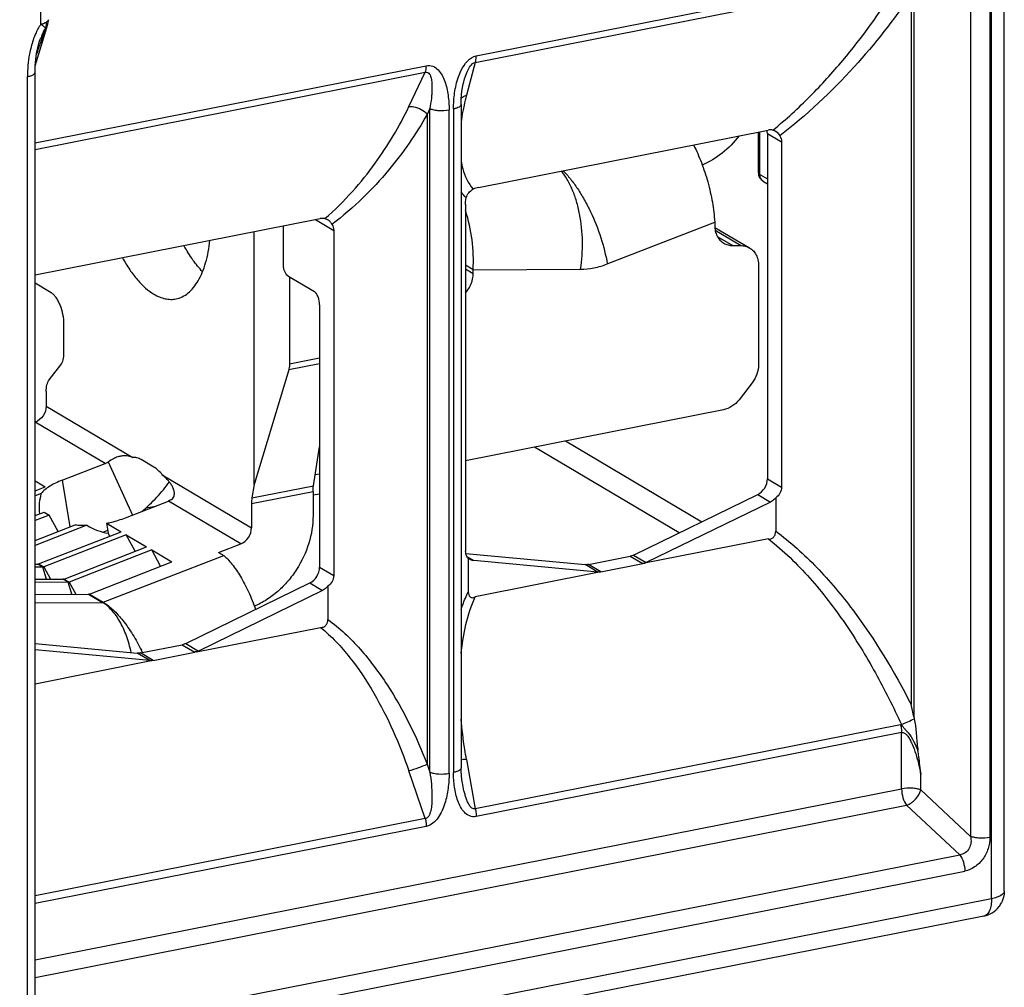
# Model space of a CAD drawing. Units: millimetres. Extents: x 0 to 420, y 0 to 297.
# Drawn here: x 380 to 399, y 231 to 250 of the extents above; entities that cross this region are included whole.
import ezdxf

# ---------------------------------------------------------------- set-up
doc = ezdxf.new("R2010")
doc.units = ezdxf.units.MM
doc.header["$LTSCALE"] = 23.1
doc.layers.get('0').update_dxf_attribs({"linetype": 'CONTINUOUS'})

msp = doc.modelspace()

# ---------------------------------------------------------------- linework, layer by layer
at = {"color": 9, "linetype": 'CONTINUOUS'}
for p, q in [((399.14, 233.089), (399.14, 260.81)), ((380.388, 250.331), (380.389, 257.107)), ((398.726, 253.238), (398.726, 234.318)), ((399.106, 253.215), (399.106, 234.295)), ((388.956, 249.578), (396.817, 251.13)), ((388.976, 249.707), (396.837, 251.26)), ((397.552, 250.916), (397.552, 236.915)), ((397.605, 250.899), (397.605, 236.676)), ((380.432, 250.117), (380.381, 249.967)), ((380.432, 250.117), (380.381, 249.967)), ((380.48, 250.256), (380.432, 250.117)), ((380.48, 250.256), (380.432, 250.117)), ((388.956, 249.578), (388.783, 248.93)), ((380.275, 247.989), (387.991, 249.513)), ((380.275, 247.864), (387.971, 249.384)), ((387.646, 248.706), (387.971, 249.384)), ((380.125, 230.582), (380.125, 249.297)), ((388.06, 248.666), (388.006, 248.554)), ((388.006, 248.554), (388.006, 235.74)), ((388.06, 235.584), (388.06, 248.666)), ((388.44, 235.561), (388.44, 248.643)), ((388.528, 248.661), (388.528, 235.579)), ((394.57, 247.37), (394.57, 248.21)), ((394.718, 248.175), (394.997, 248.01)), ((394.57, 247.37), (394.718, 247.282)), ((385.803, 246.479), (386.165, 246.264)), ((391.56, 245.605), (393.678, 246.428)), ((394.186, 245.967), (393.688, 246.262)), ((393.729, 246.148), (394.036, 245.966)), ((388.763, 245.508), (388.915, 245.418)), ((388.915, 245.488), (391.034, 245.501)), ((385.294, 243.636), (385.885, 243.752)), ((385.885, 243.638), (385.277, 243.518)), ((380.494, 242.803), (382.204, 241.791)), ((381.655, 241.669), (380.28, 242.483)), ((392.976, 240.302), (390.123, 241.992)), ((390.739, 242.114), (393.427, 240.522)), ((381.717, 241.702), (382.194, 240.652)), ((382.785, 241.447), (384.544, 240.404)), ((385.8, 241.452), (385.885, 241.469)), ((394.718, 241.368), (394.997, 241.203)), ((380.807, 241.339), (380.962, 240.418)), ((384.553, 240.991), (385.765, 241.23)), ((385.757, 241.114), (384.544, 240.874)), ((385.885, 241.068), (385.757, 241.043)), ((394.526, 241.058), (394.776, 240.91)), ((382.46, 240.793), (382.654, 240.831)), ((384.33, 240.084), (382.905, 240.928)), ((381.621, 238.933), (383.995, 239.856)), ((388.791, 239.835), (388.925, 239.755)), ((392.012, 239.841), (392.258, 239.695)), ((392.079, 239.864), (392.329, 239.715)), ((380.431, 239.626), (380.331, 239.685)), ((380.346, 239.688), (380.446, 239.629)), ((380.498, 239.387), (380.431, 239.626)), ((380.446, 239.629), (380.578, 239.387)), ((385.885, 239.624), (386.165, 239.458)), ((391.372, 239.527), (391.122, 239.675)), ((391.436, 239.532), (391.189, 239.678)), ((380.931, 239.33), (380.831, 239.389)), ((380.846, 239.392), (380.946, 239.333)), ((380.998, 239.091), (380.931, 239.33)), ((380.946, 239.333), (381.078, 239.091)), ((385.692, 239.314), (385.942, 239.166)), ((381.331, 239.093), (381.606, 238.93)), ((381.346, 239.096), (381.621, 238.933)), ((380.275, 238.922), (381.606, 238.93)), ((383.178, 238.096), (383.425, 237.95)), ((383.246, 238.119), (383.496, 237.971)), ((382.539, 237.782), (382.289, 237.93)), ((382.602, 237.788), (382.356, 237.934)), ((397.344, 236.518), (388.956, 234.862)), ((397.365, 236.365), (388.976, 234.709)), ((397.365, 235.255), (397.365, 236.365)), ((388.006, 235.74), (388.06, 235.584)), ((388.783, 235.835), (388.956, 234.862)), ((387.971, 234.667), (387.646, 235.61)), ((397.745, 235.232), (397.745, 235.536)), ((380.275, 231.88), (397.365, 235.255)), ((397.745, 235.232), (398.726, 234.318)), ((380.275, 231.538), (397.463, 234.932)), ((397.463, 234.932), (398.511, 233.956)), ((387.971, 234.667), (380.275, 233.148)), ((387.991, 234.515), (380.275, 232.991)), ((380.546, 230.408), (398.511, 233.956)), ((380.644, 230.085), (398.61, 233.632)), ((399.14, 233.089), (304.31, 214.363))]:
    msp.add_line(p, q, dxfattribs=at)
at = {"color": 7, "linetype": 'CONTINUOUS'}
for p, q in [((399.39, 233.237), (399.39, 260.958)), ((380.465, 250.136), (380.525, 250.331)), ((380.525, 250.331), (380.525, 250.331)), ((380.374, 249.833), (380.465, 250.136)), ((380.385, 250.05), (380.385, 250.051)), ((380.28, 249.51), (380.374, 249.833)), ((380.275, 230.671), (380.275, 249.386)), ((388.732, 249.198), (388.732, 249.198)), ((388.678, 248.75), (388.678, 235.667)), ((389.018, 247.113), (394.734, 248.242)), ((394.543, 247.404), (394.543, 248.204)), ((394.718, 248.175), (394.718, 241.368)), ((394.997, 248.01), (394.997, 241.203)), ((394.641, 247.232), (394.718, 247.187)), ((388.763, 246.777), (388.763, 239.971)), ((380.275, 245.387), (385.9, 246.498)), ((393.678, 246.428), (393.678, 246.358)), ((384.594, 241.257), (384.594, 246.24)), ((385.173, 245.583), (385.173, 246.354)), ((386.165, 246.264), (386.165, 239.458)), ((393.68, 246.326), (394.366, 245.92)), ((394.036, 245.966), (394.186, 245.967)), ((388.915, 245.488), (388.763, 245.578)), ((388.915, 245.418), (388.915, 245.488)), ((394.544, 245.575), (394.544, 243.617)), ((385.26, 245.369), (385.785, 245.058)), ((385.294, 245.349), (385.294, 243.636)), ((380.594, 245.033), (380.275, 245.223)), ((385.885, 244.798), (385.885, 239.624)), ((380.844, 243.848), (380.844, 244.416)), ((380.553, 243.317), (380.786, 243.617)), ((385.277, 243.518), (384.594, 241.257)), ((394.417, 243.26), (394.158, 242.926)), ((380.494, 243.086), (380.494, 242.803)), ((393.851, 242.728), (388.763, 241.724)), ((385.765, 241.23), (385.885, 241.998)), ((380.807, 241.339), (381.655, 241.669)), ((382.619, 241.597), (382.369, 241.746)), ((380.275, 241.328), (380.475, 241.21)), ((380.275, 241.132), (380.475, 241.21)), ((384.594, 241.257), (384.553, 240.991)), ((380.395, 241.081), (380.275, 241.034)), ((385.757, 241.114), (385.757, 240.644)), ((392.079, 239.864), (394.526, 241.058)), ((394.882, 240.993), (394.882, 240.335)), ((382.057, 240.599), (382.905, 240.928)), ((384.544, 240.874), (384.544, 240.404)), ((394.776, 240.91), (392.329, 239.715)), ((380.275, 240.642), (380.454, 240.711)), ((380.554, 240.652), (380.275, 240.544)), ((380.454, 240.711), (380.554, 240.652)), ((380.731, 240.328), (380.554, 240.652)), ((380.275, 240.151), (381.069, 240.46)), ((381.298, 240.451), (380.275, 240.053)), ((381.685, 240.493), (381.975, 240.321)), ((381.685, 240.493), (381.718, 240.295)), ((380.346, 239.688), (381.975, 240.321)), ((382.075, 240.262), (380.446, 239.629)), ((381.614, 240.317), (381.708, 240.354)), ((381.751, 240.235), (381.718, 240.295)), ((382.075, 240.262), (382.475, 240.025)), ((382.251, 239.938), (382.075, 240.262)), ((380.846, 239.392), (382.475, 240.025)), ((383.895, 239.915), (384.33, 240.084)), ((394.74, 240.181), (392.292, 239.702)), ((382.575, 239.966), (380.946, 239.333)), ((382.575, 239.966), (382.975, 239.729)), ((382.751, 239.642), (382.575, 239.966)), ((383.895, 239.915), (383.995, 239.856)), ((388.771, 239.894), (391.122, 239.675)), ((391.189, 239.678), (392.012, 239.841)), ((380.275, 239.685), (380.331, 239.685)), ((380.431, 239.626), (380.275, 239.625)), ((381.346, 239.096), (382.975, 239.729)), ((388.84, 239.782), (388.819, 239.796)), ((388.819, 239.796), (388.819, 239.142)), ((391.372, 239.527), (388.925, 239.755)), ((391.436, 239.532), (392.258, 239.695)), ((391.402, 239.526), (388.955, 239.039)), ((380.275, 239.386), (380.831, 239.389)), ((380.931, 239.33), (380.275, 239.326)), ((383.246, 238.119), (385.692, 239.314)), ((386.048, 239.249), (386.048, 238.595)), ((380.275, 239.086), (381.331, 239.093)), ((385.942, 239.166), (383.496, 237.971)), ((383.458, 237.958), (385.907, 238.437)), ((380.275, 238.118), (382.289, 237.93)), ((382.356, 237.934), (383.178, 238.096)), ((382.539, 237.782), (380.275, 237.993)), ((382.602, 237.788), (383.425, 237.95)), ((380.275, 237.325), (382.568, 237.782)), ((388.702, 235.372), (388.702, 235.373)), ((398.987, 232.746), (304.157, 214.021))]:
    msp.add_line(p, q, dxfattribs=at)
for points in [[(380.275, 249.386), (380.278, 249.512), (380.289, 249.633), (380.306, 249.751), (380.329, 249.864), (380.359, 249.974), (380.385, 250.05)], [(388.701, 249.05), (388.719, 249.146), (388.732, 249.198)], [(388.678, 248.75), (388.68, 248.847), (388.688, 248.95), (388.701, 249.05)], [(388.702, 235.373), (388.693, 235.432), (388.684, 235.516), (388.679, 235.606), (388.678, 235.667)]]:
    msp.add_lwpolyline(points, dxfattribs=at)
at = {"color": 9, "linetype": 'CONTINUOUS'}
for centre, radius, start, end in [((380.279, 250.888), 0.567, 281.1408, 283.5039), ((379.809, 249.552), 0.972, 51.7909, 53.3705), ((379.323, 248.936), 1.756, 50.9564, 51.7681), ((380.3, 250.801), 0.478, 283.4915, 286.1492), ((380.324, 250.721), 0.394, 286.1428, 289.1721), ((380.199, 250.362), 0.303, 357.6842, 1.5629), ((381.996, 249.448), 1.72, 156.5084, 159.4825), ((461.688, 222.293), 85.888, 161.20357, 161.36288), ((393.368, 247.706), 4.746, 165.045, 167.4767), ((392.538, 247.88), 3.897, 169.1274, 172.3576), ((392.912, 247.809), 4.278, 167.5025, 169.1355), ((394.709, 247.347), 0.134, 228.2131, 239.3428), ((378.784, 236.221), 3.998, 25.9841, 26.2147), ((378.758, 236.208), 4.028, 25.5003, 25.9838), ((390.176, 252.577), 17.591, 294.1073, 295.011)]:
    msp.add_arc(centre, radius, start, end, dxfattribs=at)
at = {"color": 7, "linetype": 'CONTINUOUS'}
for centre, radius, start, end in [((380.239, 250.42), 0.3, 342.6857, 345.307), ((380.238, 250.42), 0.301, 345.3376, 359.9704), ((394.746, 247.405), 0.203, 179.8951, 190.4583), ((389.208, 239.971), 0.445, 179.9435, 184.6679), ((392.783, 235.726), 4.915, 11.1555, 14.0039), ((400.214, 237.191), 2.659, 191.1598, 192.0466), ((398.89, 233.237), 0.5, 281.1504, 322.3327), ((398.89, 233.237), 0.5, 322.3299, 332.3327)]:
    msp.add_arc(centre, radius, start, end, dxfattribs=at)
for centre, major_axis, ratio, start_param, end_param in [((394.647, 248.012), (0.253, 0.19), 0.554367, 0.458118, 0.853809), ((388.931, 246.883), (0.253, 0.19), 0.554367, 0.853809, 1.239578), ((385.814, 246.267), (0.253, 0.19), 0.554367, 0.468041, 0.853809), ((381.427, 240.327), (-0.773, 1.127), 0.659523, 0.490046, 0.860436), ((381.452, 241.522), (-0.773, 1.127), 0.659523, -4.090447, -3.695679)]:
    msp.add_ellipse(centre, major_axis=major_axis, ratio=ratio, start_param=start_param, end_param=end_param, dxfattribs=at)
at = {"color": 9, "linetype": 'CONTINUOUS'}
for points, knots in [([(394.827, 248.244), (395.085, 248.454), (395.564, 248.893), (396.398, 249.812), (396.931, 250.551), (397.246, 251.051)], [0, 0, 0, 0, 0.268061, 0.523458, 1, 1, 1, 1]), ([(397.552, 250.916), (397.211, 250.417), (396.424, 249.414), (395.493, 248.536), (394.962, 248.133)], [0, 0, 0, 0, 0.475457, 1, 1, 1, 1]), ([(380.48, 250.256), (380.477, 250.258), (380.462, 250.274), (380.444, 250.288), (380.43, 250.3)], [0, 0, 0, 0, 0.16122, 1, 1, 1, 1]), ([(380.502, 250.371), (380.498, 250.368), (380.483, 250.36), (380.466, 250.353), (380.453, 250.348)], [0, 0, 0, 0, 0.225017, 1, 1, 1, 1]), ([(380.48, 250.256), (380.483, 250.263), (380.495, 250.293), (380.501, 250.326), (380.502, 250.35)], [0, 0, 0, 0, 0.24243, 1, 1, 1, 1]), ([(380.48, 250.256), (380.485, 250.261), (380.505, 250.283), (380.519, 250.31), (380.525, 250.331)], [0, 0, 0, 0, 0.255244, 1, 1, 1, 1]), ([(380.539, 250.42), (380.539, 250.416), (380.535, 250.394), (380.516, 250.38), (380.502, 250.371)], [0, 0, 0, 0, 0.20556, 1, 1, 1, 1]), ([(380.419, 250.134), (380.432, 250.165), (380.452, 250.206), (380.474, 250.246), (380.48, 250.256)], [0, 0, 0, 0, 0.746839, 1, 1, 1, 1]), ([(380.198, 249.888), (380.185, 249.839), (380.142, 249.645), (380.125, 249.445), (380.125, 249.297)], [0, 0, 0, 0, 0.254212, 1, 1, 1, 1]), ([(388.625, 249.293), (388.641, 249.339), (388.708, 249.505), (388.843, 249.681), (388.976, 249.707)], [0, 0, 0, 0, 0.260744, 1, 1, 1, 1]), ([(388.732, 249.198), (388.751, 249.27), (388.787, 249.379), (388.856, 249.51), (388.918, 249.573), (388.956, 249.578)], [0, 0, 0, 0, 0.487474, 0.745165, 1, 1, 1, 1]), ([(388.956, 249.578), (388.96, 249.587), (388.972, 249.629), (388.976, 249.673), (388.976, 249.707)], [0, 0, 0, 0, 0.223233, 1, 1, 1, 1]), ([(380.125, 249.297), (380.146, 249.301), (380.184, 249.311), (380.238, 249.333), (380.275, 249.364), (380.275, 249.386)], [0, 0, 0, 0, 0.353292, 0.641247, 1, 1, 1, 1]), ([(387.971, 249.384), (387.975, 249.393), (387.987, 249.435), (387.991, 249.479), (387.991, 249.513)], [0, 0, 0, 0, 0.223233, 1, 1, 1, 1]), ([(387.971, 249.384), (387.987, 249.388), (388.022, 249.385), (388.055, 249.35), (388.074, 249.31), (388.087, 249.266), (388.095, 249.219), (388.102, 249.155), (388.104, 249.073), (388.1, 248.973), (388.088, 248.837), (388.072, 248.734), (388.06, 248.666)], [0, 0, 0, 0, 0.062364, 0.118065, 0.174741, 0.233156, 0.293021, 0.354047, 0.478745, 0.606191, 0.735771, 1, 1, 1, 1]), ([(387.991, 249.513), (388.034, 249.521), (388.125, 249.513), (388.231, 249.433), (388.305, 249.325), (388.359, 249.202), (388.397, 249.069), (388.431, 248.883), (388.44, 248.739), (388.44, 248.643)], [0, 0, 0, 0, 0.119313, 0.235371, 0.354873, 0.478391, 0.605237, 0.734768, 1, 1, 1, 1]), ([(388.528, 248.661), (388.528, 248.766), (388.542, 248.981), (388.589, 249.191), (388.625, 249.293)], [0, 0, 0, 0, 0.493535, 1, 1, 1, 1]), ([(388.678, 248.75), (388.678, 248.728), (388.641, 248.696), (388.587, 248.675), (388.549, 248.665), (388.528, 248.661)], [0, 0, 0, 0, 0.358815, 0.646514, 1, 1, 1, 1]), ([(385.992, 246.5), (386.185, 246.665), (386.536, 247.013), (387.113, 247.736), (387.459, 248.315), (387.646, 248.706)], [0, 0, 0, 0, 0.274932, 0.531811, 1, 1, 1, 1]), ([(388.006, 248.554), (387.789, 248.165), (387.389, 247.59), (386.737, 246.883), (386.345, 246.545), (386.131, 246.385)], [0, 0, 0, 0, 0.463702, 0.722049, 1, 1, 1, 1]), ([(387.646, 248.706), (387.678, 248.71), (387.812, 248.705), (387.943, 248.633), (388.006, 248.554)], [0, 0, 0, 0, 0.23963, 1, 1, 1, 1]), ([(388.06, 248.666), (388.086, 248.656), (388.145, 248.64), (388.272, 248.625), (388.373, 248.63), (388.44, 248.643)], [0, 0, 0, 0, 0.216148, 0.472973, 1, 1, 1, 1]), ([(388.676, 247.635), (388.685, 247.584), (388.728, 247.386), (388.816, 247.193), (388.914, 247.077)], [0, 0, 0, 0, 0.256793, 1, 1, 1, 1]), ([(391.034, 245.501), (391.062, 245.681), (391.086, 246.047), (391.041, 246.497), (390.958, 246.837), (390.877, 247.066), (390.778, 247.267), (390.697, 247.386), (390.654, 247.438)], [0, 0, 0, 0, 0.27082, 0.540204, 0.668115, 0.788427, 0.899415, 1, 1, 1, 1]), ([(390.687, 247.444), (390.738, 247.393), (390.839, 247.279), (390.979, 247.087), (391.111, 246.869), (391.276, 246.549), (391.442, 246.13), (391.531, 245.779), (391.56, 245.605)], [0, 0, 0, 0, 0.105041, 0.220862, 0.345292, 0.475762, 0.743242, 1, 1, 1, 1]), ([(394.543, 247.404), (394.543, 247.401), (394.546, 247.386), (394.559, 247.376), (394.57, 247.37)], [0, 0, 0, 0, 0.2035, 1, 1, 1, 1]), ([(394.62, 247.248), (394.604, 247.262), (394.577, 247.301), (394.57, 247.347), (394.57, 247.37)], [0, 0, 0, 0, 0.481103, 1, 1, 1, 1]), ([(388.779, 246.908), (388.769, 246.917), (388.732, 246.955), (388.699, 246.996), (388.676, 247.028)], [0, 0, 0, 0, 0.25299, 1, 1, 1, 1]), ([(391.034, 245.501), (391.122, 245.501), (391.302, 245.52), (391.475, 245.571), (391.56, 245.605)], [0, 0, 0, 0, 0.491053, 1, 1, 1, 1]), ([(394.882, 240.335), (395.173, 240.122), (395.715, 239.634), (396.651, 238.514), (397.22, 237.567), (397.552, 236.915)], [0, 0, 0, 0, 0.247376, 0.497573, 1, 1, 1, 1]), ([(394.74, 240.181), (395.036, 239.952), (395.577, 239.423), (396.267, 238.522), (396.861, 237.548), (397.203, 236.867), (397.361, 236.521)], [0, 0, 0, 0, 0.247007, 0.497056, 0.748348, 1, 1, 1, 1]), ([(388.678, 238.791), (388.688, 238.822), (388.729, 238.941), (388.778, 239.057), (388.819, 239.142)], [0, 0, 0, 0, 0.251818, 1, 1, 1, 1]), ([(388.678, 237.922), (388.698, 238.115), (388.758, 238.496), (388.876, 238.866), (388.955, 239.039)], [0, 0, 0, 0, 0.505377, 1, 1, 1, 1]), ([(381.606, 238.93), (381.61, 238.93), (381.615, 238.931), (381.62, 238.932), (381.621, 238.933)], [0, 0, 0, 0, 0.742716, 1, 1, 1, 1]), ([(382.171, 237.941), (382.146, 238.054), (382.087, 238.265), (381.96, 238.55), (381.803, 238.776), (381.673, 238.89), (381.606, 238.93)], [0, 0, 0, 0, 0.295504, 0.563415, 0.798266, 1, 1, 1, 1]), ([(381.621, 238.933), (381.69, 238.892), (381.83, 238.78), (382.022, 238.565), (382.208, 238.296), (382.318, 238.094), (382.371, 237.987)], [0, 0, 0, 0, 0.198489, 0.435964, 0.706313, 1, 1, 1, 1]), ([(386.048, 238.595), (386.283, 238.426), (386.709, 238.02), (387.407, 237.081), (387.797, 236.286), (388.006, 235.74)], [0, 0, 0, 0, 0.248327, 0.499224, 1, 1, 1, 1]), ([(385.907, 238.437), (386.123, 238.263), (386.505, 237.851), (386.969, 237.151), (387.349, 236.399), (387.555, 235.876), (387.646, 235.61)], [0, 0, 0, 0, 0.247389, 0.497823, 0.749019, 1, 1, 1, 1]), ([(388.783, 235.835), (388.771, 235.901), (388.727, 236.165), (388.694, 236.431), (388.677, 236.631)], [0, 0, 0, 0, 0.250726, 1, 1, 1, 1]), ([(397.345, 236.518), (397.348, 236.506), (397.359, 236.456), (397.365, 236.404), (397.365, 236.365)], [0, 0, 0, 0, 0.253767, 1, 1, 1, 1]), ([(397.361, 236.521), (397.372, 236.506), (397.392, 236.477), (397.425, 236.435), (397.461, 236.397), (397.484, 236.37), (397.495, 236.357)], [0, 0, 0, 0, 0.257277, 0.507039, 0.752709, 1, 1, 1, 1]), ([(397.365, 236.365), (397.384, 236.369), (397.426, 236.356), (397.455, 236.328), (397.468, 236.313)], [0, 0, 0, 0, 0.486442, 1, 1, 1, 1]), ([(397.495, 236.357), (397.536, 236.306), (397.605, 236.192), (397.66, 236.072), (397.687, 236.011)], [0, 0, 0, 0, 0.494862, 1, 1, 1, 1]), ([(397.468, 236.313), (397.491, 236.287), (397.528, 236.23), (397.588, 236.107), (397.647, 235.944), (397.703, 235.742), (397.732, 235.605), (397.745, 235.536)], [0, 0, 0, 0, 0.121161, 0.244627, 0.494536, 0.746635, 1, 1, 1, 1]), ([(387.646, 235.61), (387.712, 235.63), (387.833, 235.671), (387.952, 235.716), (388.006, 235.74)], [0, 0, 0, 0, 0.539393, 1, 1, 1, 1]), ([(388.783, 235.835), (388.773, 235.834), (388.738, 235.831), (388.703, 235.829), (388.678, 235.83)], [0, 0, 0, 0, 0.28323, 1, 1, 1, 1]), ([(388.06, 235.584), (388.073, 235.505), (388.093, 235.345), (388.105, 235.143), (388.101, 234.981), (388.091, 234.879), (388.074, 234.8), (388.054, 234.743), (388.025, 234.691), (387.99, 234.669), (387.971, 234.667)], [0, 0, 0, 0, 0.250512, 0.502166, 0.628457, 0.754941, 0.818171, 0.881091, 0.942712, 1, 1, 1, 1]), ([(388.44, 235.561), (388.44, 235.462), (388.427, 235.263), (388.376, 235.015), (388.304, 234.823), (388.23, 234.687), (388.13, 234.572), (388.038, 234.524), (387.991, 234.515)], [0, 0, 0, 0, 0.245444, 0.496918, 0.624985, 0.753863, 0.881038, 1, 1, 1, 1]), ([(388.06, 235.584), (388.086, 235.574), (388.145, 235.558), (388.272, 235.543), (388.373, 235.548), (388.44, 235.561)], [0, 0, 0, 0, 0.216148, 0.472973, 1, 1, 1, 1]), ([(388.678, 235.667), (388.678, 235.646), (388.641, 235.614), (388.587, 235.593), (388.549, 235.583), (388.528, 235.579)], [0, 0, 0, 0, 0.358865, 0.646554, 1, 1, 1, 1]), ([(388.976, 234.709), (388.934, 234.701), (388.843, 234.708), (388.737, 234.788), (388.662, 234.896), (388.608, 235.02), (388.57, 235.153), (388.536, 235.339), (388.528, 235.482), (388.528, 235.579)], [0, 0, 0, 0, 0.119329, 0.235391, 0.354893, 0.478408, 0.60525, 0.734777, 1, 1, 1, 1]), ([(388.956, 234.862), (388.945, 234.859), (388.921, 234.858), (388.889, 234.876), (388.863, 234.901), (388.834, 234.942), (388.805, 234.998), (388.777, 235.069), (388.754, 235.143), (388.727, 235.244), (388.711, 235.321), (388.702, 235.372)], [0, 0, 0, 0, 0.056562, 0.113921, 0.173337, 0.234265, 0.358712, 0.485249, 0.612977, 0.741484, 1, 1, 1, 1]), ([(397.745, 235.232), (397.719, 235.243), (397.66, 235.258), (397.533, 235.273), (397.431, 235.268), (397.365, 235.255)], [0, 0, 0, 0, 0.216148, 0.472973, 1, 1, 1, 1]), ([(397.365, 235.255), (397.365, 235.195), (397.383, 235.081), (397.43, 234.974), (397.463, 234.932)], [0, 0, 0, 0, 0.525653, 1, 1, 1, 1]), ([(397.463, 234.932), (397.53, 234.955), (397.647, 235.042), (397.726, 235.164), (397.745, 235.232)], [0, 0, 0, 0, 0.499538, 1, 1, 1, 1]), ([(388.956, 234.862), (388.959, 234.849), (388.971, 234.799), (388.976, 234.747), (388.976, 234.709)], [0, 0, 0, 0, 0.253767, 1, 1, 1, 1]), ([(387.971, 234.667), (387.975, 234.655), (387.986, 234.605), (387.991, 234.553), (387.991, 234.515)], [0, 0, 0, 0, 0.253767, 1, 1, 1, 1]), ([(398.726, 234.318), (398.733, 234.278), (398.738, 234.196), (398.705, 234.079), (398.626, 233.985), (398.549, 233.959), (398.511, 233.956)], [0, 0, 0, 0, 0.255243, 0.51047, 0.759615, 1, 1, 1, 1]), ([(399.106, 234.295), (399.106, 234.221), (399.081, 234.069), (398.978, 233.865), (398.817, 233.706), (398.679, 233.646), (398.61, 233.632)], [0, 0, 0, 0, 0.25025, 0.508447, 0.762229, 1, 1, 1, 1]), ([(399.106, 234.295), (399.04, 234.282), (398.938, 234.277), (398.811, 234.292), (398.752, 234.307), (398.726, 234.318)], [0, 0, 0, 0, 0.527027, 0.783852, 1, 1, 1, 1]), ([(398.511, 233.956), (398.545, 233.913), (398.592, 233.806), (398.61, 233.692), (398.61, 233.632)], [0, 0, 0, 0, 0.474301, 1, 1, 1, 1]), ([(399.39, 233.237), (399.39, 233.201), (399.329, 233.148), (399.239, 233.112), (399.175, 233.096), (399.14, 233.089)], [0, 0, 0, 0, 0.358822, 0.646385, 1, 1, 1, 1]), ([(399.14, 233.089), (399.14, 233.045), (399.134, 232.965), (399.105, 232.859), (399.059, 232.78), (399.01, 232.751), (398.987, 232.746)], [0, 0, 0, 0, 0.325359, 0.601573, 0.821737, 1, 1, 1, 1])]:
    msp.add_open_spline(points, degree=3, knots=knots, dxfattribs=at)
for points in [[(380.388, 250.331), (380.347, 250.27), (380.312, 250.206), (380.283, 250.139)], [(380.283, 250.139), (380.248, 250.058), (380.22, 249.974), (380.198, 249.888)], [(388.682, 248.88), (388.695, 248.891), (388.709, 248.9), (388.725, 248.908)], [(388.725, 248.908), (388.743, 248.918), (388.763, 248.925), (388.783, 248.93)], [(397.361, 236.521), (397.355, 236.52), (397.35, 236.519), (397.344, 236.518)]]:
    msp.add_open_spline(points, degree=3, dxfattribs=at)
at = {"color": 7, "linetype": 'CONTINUOUS'}
for points in [[(394.718, 248.175), (394.718, 248.196), (394.716, 248.217), (394.711, 248.238)], [(394.962, 248.133), (394.984, 248.096), (394.997, 248.052), (394.997, 248.01)], [(386.042, 246.481), (386.052, 246.475), (386.062, 246.467), (386.072, 246.459)], [(386.131, 246.385), (386.152, 246.349), (386.165, 246.306), (386.165, 246.264)], [(392.079, 239.864), (392.058, 239.853), (392.035, 239.845), (392.012, 239.841)], [(388.925, 239.755), (388.896, 239.758), (388.866, 239.767), (388.84, 239.782)], [(391.189, 239.678), (391.167, 239.674), (391.144, 239.673), (391.122, 239.675)], [(383.246, 238.119), (383.224, 238.109), (383.202, 238.101), (383.178, 238.096)], [(382.356, 237.934), (382.334, 237.93), (382.311, 237.928), (382.289, 237.93)], [(399.39, 233.237), (399.39, 233.157), (399.37, 233.075), (399.333, 233.005)]]:
    msp.add_open_spline(points, degree=3, dxfattribs=at)
for points, knots in [([(394.827, 248.244), (394.831, 248.243), (394.848, 248.239), (394.863, 248.232), (394.875, 248.225)], [0, 0, 0, 0, 0.2395, 1, 1, 1, 1]), ([(394.875, 248.225), (394.879, 248.223), (394.898, 248.21), (394.915, 248.195), (394.926, 248.182)], [0, 0, 0, 0, 0.237205, 1, 1, 1, 1]), ([(394.926, 248.182), (394.929, 248.178), (394.942, 248.163), (394.954, 248.146), (394.962, 248.133)], [0, 0, 0, 0, 0.242776, 1, 1, 1, 1]), ([(394.16, 248.128), (394.063, 248.003), (393.843, 247.779), (393.574, 247.614), (393.434, 247.553)], [0, 0, 0, 0, 0.509734, 1, 1, 1, 1]), ([(393.262, 247.952), (393.319, 247.839), (393.424, 247.599), (393.549, 247.22), (393.638, 246.826), (393.671, 246.56), (393.678, 246.428)], [0, 0, 0, 0, 0.239646, 0.493826, 0.751614, 1, 1, 1, 1]), ([(394.641, 247.232), (394.617, 247.247), (394.574, 247.286), (394.551, 247.34), (394.546, 247.368)], [0, 0, 0, 0, 0.499891, 1, 1, 1, 1]), ([(388.779, 246.908), (388.788, 246.944), (388.82, 247.013), (388.881, 247.061), (388.914, 247.077)], [0, 0, 0, 0, 0.500306, 1, 1, 1, 1]), ([(388.763, 246.777), (388.763, 246.788), (388.765, 246.832), (388.771, 246.875), (388.779, 246.908)], [0, 0, 0, 0, 0.243148, 1, 1, 1, 1]), ([(388.915, 245.488), (388.926, 245.684), (388.911, 246.081), (388.826, 246.47), (388.764, 246.658)], [0, 0, 0, 0, 0.498587, 1, 1, 1, 1]), ([(385.992, 246.5), (385.996, 246.499), (386.013, 246.495), (386.03, 246.488), (386.042, 246.481)], [0, 0, 0, 0, 0.239183, 1, 1, 1, 1]), ([(386.072, 246.459), (386.077, 246.454), (386.1, 246.432), (386.119, 246.406), (386.131, 246.385)], [0, 0, 0, 0, 0.237458, 1, 1, 1, 1]), ([(393.678, 246.358), (393.678, 246.322), (393.686, 246.252), (393.721, 246.154), (393.778, 246.071), (393.829, 246.03), (393.856, 246.014)], [0, 0, 0, 0, 0.266384, 0.520192, 0.763227, 1, 1, 1, 1]), ([(383.055, 244.915), (383.098, 244.924), (383.184, 244.953), (383.301, 245.03), (383.406, 245.138), (383.499, 245.276), (383.579, 245.441), (383.669, 245.704), (383.708, 245.918), (383.724, 246.068)], [0, 0, 0, 0, 0.092324, 0.189318, 0.294779, 0.411254, 0.540062, 0.681538, 1, 1, 1, 1]), ([(383.579, 245.451), (383.51, 245.523), (383.376, 245.687), (383.265, 245.868), (383.211, 245.966)], [0, 0, 0, 0, 0.472153, 1, 1, 1, 1]), ([(393.856, 246.014), (393.883, 245.998), (393.942, 245.974), (394.004, 245.966), (394.036, 245.966)], [0, 0, 0, 0, 0.493891, 1, 1, 1, 1]), ([(394.186, 245.967), (394.218, 245.967), (394.281, 245.96), (394.34, 245.936), (394.366, 245.92)], [0, 0, 0, 0, 0.506109, 1, 1, 1, 1]), ([(394.366, 245.92), (394.394, 245.904), (394.445, 245.862), (394.502, 245.78), (394.537, 245.682), (394.544, 245.611), (394.544, 245.575)], [0, 0, 0, 0, 0.236773, 0.479808, 0.733616, 1, 1, 1, 1]), ([(381.999, 245.726), (382.043, 245.646), (382.134, 245.495), (382.286, 245.293), (382.446, 245.129), (382.561, 245.043), (382.619, 245.008)], [0, 0, 0, 0, 0.287552, 0.551106, 0.788689, 1, 1, 1, 1]), ([(385.26, 245.369), (385.247, 245.377), (385.222, 245.404), (385.186, 245.474), (385.173, 245.539), (385.173, 245.583)], [0, 0, 0, 0, 0.193899, 0.442292, 1, 1, 1, 1]), ([(388.764, 245.031), (388.811, 245.084), (388.886, 245.207), (388.915, 245.348), (388.915, 245.418)], [0, 0, 0, 0, 0.506988, 1, 1, 1, 1]), ([(385.885, 244.798), (385.885, 244.85), (385.87, 244.928), (385.829, 245.015), (385.801, 245.049), (385.785, 245.058)], [0, 0, 0, 0, 0.552413, 0.803892, 1, 1, 1, 1]), ([(380.844, 244.416), (380.844, 244.48), (380.831, 244.608), (380.787, 244.76), (380.736, 244.87), (380.693, 244.94), (380.647, 244.995), (380.612, 245.023), (380.594, 245.033)], [0, 0, 0, 0, 0.278806, 0.558005, 0.687664, 0.805879, 0.910328, 1, 1, 1, 1]), ([(382.619, 245.008), (382.655, 244.987), (382.727, 244.951), (382.839, 244.916), (382.949, 244.902), (383.021, 244.909), (383.055, 244.915)], [0, 0, 0, 0, 0.274061, 0.528506, 0.768185, 1, 1, 1, 1]), ([(380.786, 243.617), (380.796, 243.629), (380.813, 243.661), (380.839, 243.737), (380.844, 243.802), (380.844, 243.848)], [0, 0, 0, 0, 0.202634, 0.438853, 1, 1, 1, 1]), ([(385.294, 243.636), (385.294, 243.626), (385.293, 243.586), (385.286, 243.546), (385.277, 243.518)], [0, 0, 0, 0, 0.256007, 1, 1, 1, 1]), ([(394.544, 243.617), (394.544, 243.554), (394.52, 243.425), (394.457, 243.311), (394.417, 243.26)], [0, 0, 0, 0, 0.492409, 1, 1, 1, 1]), ([(380.494, 243.086), (380.494, 243.131), (380.5, 243.196), (380.525, 243.273), (380.543, 243.304), (380.553, 243.317)], [0, 0, 0, 0, 0.561147, 0.797366, 1, 1, 1, 1]), ([(394.158, 242.926), (394.118, 242.876), (394.027, 242.79), (393.91, 242.74), (393.851, 242.728)], [0, 0, 0, 0, 0.515958, 1, 1, 1, 1]), ([(380.494, 242.803), (380.494, 242.736), (380.45, 242.6), (380.342, 242.507), (380.28, 242.483)], [0, 0, 0, 0, 0.503886, 1, 1, 1, 1]), ([(382.049, 241.821), (382.027, 241.822), (381.978, 241.819), (381.9, 241.8), (381.811, 241.761), (381.749, 241.724), (381.717, 241.702)], [0, 0, 0, 0, 0.188574, 0.402846, 0.66887, 1, 1, 1, 1]), ([(382.204, 241.791), (382.191, 241.795), (382.141, 241.811), (382.089, 241.82), (382.049, 241.821)], [0, 0, 0, 0, 0.251813, 1, 1, 1, 1]), ([(382.369, 241.746), (382.343, 241.761), (382.29, 241.785), (382.231, 241.792), (382.204, 241.791)], [0, 0, 0, 0, 0.527284, 1, 1, 1, 1]), ([(381.655, 241.669), (381.66, 241.671), (381.682, 241.68), (381.702, 241.692), (381.717, 241.702)], [0, 0, 0, 0, 0.245821, 1, 1, 1, 1]), ([(382.785, 241.447), (382.76, 241.478), (382.709, 241.533), (382.649, 241.58), (382.619, 241.597)], [0, 0, 0, 0, 0.533225, 1, 1, 1, 1]), ([(382.967, 240.961), (382.979, 240.97), (383.001, 240.991), (383.019, 241.03), (383.025, 241.071), (383.021, 241.122), (383.003, 241.181), (382.969, 241.246), (382.928, 241.304), (382.868, 241.372), (382.819, 241.418), (382.785, 241.447)], [0, 0, 0, 0, 0.078107, 0.150161, 0.218138, 0.283794, 0.411053, 0.534892, 0.655813, 0.773702, 1, 1, 1, 1]), ([(394.526, 241.058), (394.582, 241.086), (394.679, 241.178), (394.718, 241.305), (394.718, 241.368)], [0, 0, 0, 0, 0.498654, 1, 1, 1, 1]), ([(380.807, 241.339), (380.763, 241.322), (380.68, 241.286), (380.566, 241.224), (380.471, 241.157), (380.418, 241.107), (380.395, 241.081)], [0, 0, 0, 0, 0.289806, 0.55554, 0.792994, 1, 1, 1, 1]), ([(382.379, 240.724), (382.485, 240.81), (382.679, 240.994), (382.848, 241.201), (382.924, 241.306)], [0, 0, 0, 0, 0.513839, 1, 1, 1, 1]), ([(385.757, 241.114), (385.757, 241.124), (385.757, 241.163), (385.761, 241.202), (385.765, 241.23)], [0, 0, 0, 0, 0.260116, 1, 1, 1, 1]), ([(394.997, 241.203), (394.997, 241.163), (394.973, 241.08), (394.915, 241.018), (394.882, 240.993)], [0, 0, 0, 0, 0.49322, 1, 1, 1, 1]), ([(384.553, 240.991), (384.551, 240.982), (384.546, 240.943), (384.544, 240.904), (384.544, 240.874)], [0, 0, 0, 0, 0.239351, 1, 1, 1, 1]), ([(394.882, 240.993), (394.874, 240.984), (394.843, 240.951), (394.806, 240.925), (394.776, 240.91)], [0, 0, 0, 0, 0.256088, 1, 1, 1, 1]), ([(382.967, 240.961), (382.962, 240.958), (382.942, 240.945), (382.921, 240.935), (382.905, 240.928)], [0, 0, 0, 0, 0.254446, 1, 1, 1, 1]), ([(381.685, 240.493), (381.718, 240.499), (381.844, 240.526), (381.968, 240.564), (382.057, 240.599)], [0, 0, 0, 0, 0.25723, 1, 1, 1, 1]), ([(385.757, 240.644), (385.757, 240.459), (385.697, 240.083), (385.494, 239.651), (385.266, 239.346), (385.066, 239.145), (384.845, 238.978), (384.683, 238.891), (384.601, 238.855)], [0, 0, 0, 0, 0.246919, 0.501838, 0.629698, 0.756006, 0.879703, 1, 1, 1, 1]), ([(381.069, 240.46), (381.087, 240.458), (381.163, 240.451), (381.24, 240.45), (381.298, 240.451)], [0, 0, 0, 0, 0.240411, 1, 1, 1, 1]), ([(384.33, 240.084), (384.392, 240.108), (384.5, 240.201), (384.544, 240.337), (384.544, 240.404)], [0, 0, 0, 0, 0.496115, 1, 1, 1, 1]), ([(394.747, 240.181), (394.764, 240.178), (394.803, 240.184), (394.849, 240.222), (394.877, 240.275), (394.882, 240.315), (394.882, 240.335)], [0, 0, 0, 0, 0.228645, 0.483114, 0.746017, 1, 1, 1, 1]), ([(383.995, 239.856), (384.023, 239.832), (384.081, 239.778), (384.196, 239.644), (384.338, 239.432), (384.493, 239.133), (384.582, 238.91), (384.624, 238.792)], [0, 0, 0, 0, 0.088623, 0.189512, 0.42527, 0.699526, 1, 1, 1, 1]), ([(388.777, 239.868), (388.775, 239.873), (388.769, 239.895), (388.766, 239.917), (388.765, 239.934)], [0, 0, 0, 0, 0.231888, 1, 1, 1, 1]), ([(388.819, 239.796), (388.815, 239.8), (388.795, 239.82), (388.783, 239.847), (388.777, 239.868)], [0, 0, 0, 0, 0.21997, 1, 1, 1, 1]), ([(380.346, 239.688), (380.345, 239.688), (380.34, 239.686), (380.335, 239.685), (380.331, 239.685)], [0, 0, 0, 0, 0.257284, 1, 1, 1, 1]), ([(380.431, 239.626), (380.435, 239.626), (380.44, 239.627), (380.445, 239.628), (380.446, 239.629)], [0, 0, 0, 0, 0.742716, 1, 1, 1, 1]), ([(385.692, 239.314), (385.749, 239.341), (385.846, 239.433), (385.885, 239.561), (385.885, 239.624)], [0, 0, 0, 0, 0.498654, 1, 1, 1, 1]), ([(392.292, 239.702), (392.287, 239.7), (392.276, 239.7), (392.266, 239.696), (392.26, 239.695)], [0, 0, 0, 0, 0.501, 1, 1, 1, 1]), ([(392.329, 239.715), (392.323, 239.712), (392.31, 239.707), (392.298, 239.701), (392.291, 239.698)], [0, 0, 0, 0, 0.500322, 1, 1, 1, 1]), ([(386.165, 239.458), (386.165, 239.417), (386.141, 239.334), (386.082, 239.273), (386.048, 239.249)], [0, 0, 0, 0, 0.493328, 1, 1, 1, 1]), ([(391.41, 239.524), (391.404, 239.524), (391.391, 239.526), (391.378, 239.526), (391.372, 239.527)], [0, 0, 0, 0, 0.50011, 1, 1, 1, 1]), ([(391.436, 239.532), (391.433, 239.532), (391.427, 239.531), (391.419, 239.53), (391.41, 239.529), (391.405, 239.526), (391.402, 239.526)], [0, 0, 0, 0, 0.249986, 0.50192, 0.751332, 1, 1, 1, 1]), ([(380.846, 239.392), (380.845, 239.391), (380.84, 239.39), (380.835, 239.389), (380.831, 239.389)], [0, 0, 0, 0, 0.257284, 1, 1, 1, 1]), ([(380.931, 239.33), (380.935, 239.33), (380.94, 239.331), (380.945, 239.332), (380.946, 239.333)], [0, 0, 0, 0, 0.742716, 1, 1, 1, 1]), ([(386.048, 239.249), (386.041, 239.24), (386.01, 239.207), (385.972, 239.18), (385.942, 239.166)], [0, 0, 0, 0, 0.256088, 1, 1, 1, 1]), ([(381.346, 239.096), (381.345, 239.095), (381.34, 239.094), (381.335, 239.093), (381.331, 239.093)], [0, 0, 0, 0, 0.257284, 1, 1, 1, 1]), ([(388.819, 239.142), (388.819, 239.123), (388.823, 239.087), (388.847, 239.047), (388.875, 239.027), (388.912, 239.02), (388.936, 239.034), (388.954, 239.038)], [0, 0, 0, 0, 0.262455, 0.504626, 0.624802, 0.742935, 1, 1, 1, 1]), ([(385.913, 238.438), (385.931, 238.441), (385.971, 238.437), (386.016, 238.481), (386.044, 238.534), (386.048, 238.575), (386.048, 238.595)], [0, 0, 0, 0, 0.230022, 0.483887, 0.746636, 1, 1, 1, 1]), ([(383.458, 237.958), (383.453, 237.956), (383.442, 237.956), (383.432, 237.952), (383.427, 237.951)], [0, 0, 0, 0, 0.501026, 1, 1, 1, 1]), ([(383.496, 237.971), (383.489, 237.968), (383.476, 237.963), (383.464, 237.956), (383.458, 237.954)], [0, 0, 0, 0, 0.500323, 1, 1, 1, 1]), ([(382.577, 237.78), (382.57, 237.78), (382.558, 237.782), (382.545, 237.782), (382.539, 237.782)], [0, 0, 0, 0, 0.50011, 1, 1, 1, 1]), ([(382.602, 237.788), (382.599, 237.788), (382.594, 237.786), (382.585, 237.786), (382.577, 237.784), (382.571, 237.782), (382.568, 237.782)], [0, 0, 0, 0, 0.249985, 0.50192, 0.751332, 1, 1, 1, 1]), ([(397.614, 236.636), (397.623, 236.593), (397.639, 236.507), (397.647, 236.421), (397.651, 236.378)], [0, 0, 0, 0, 0.503995, 1, 1, 1, 1]), ([(397.651, 236.378), (397.653, 236.347), (397.663, 236.225), (397.674, 236.102), (397.687, 236.011)], [0, 0, 0, 0, 0.248808, 1, 1, 1, 1]), ([(397.745, 235.536), (397.732, 235.654), (397.714, 235.813), (397.693, 235.971), (397.687, 236.011)], [0, 0, 0, 0, 0.749104, 1, 1, 1, 1])]:
    msp.add_open_spline(points, degree=3, knots=knots, dxfattribs=at)

doc.saveas('drawing.dxf')
